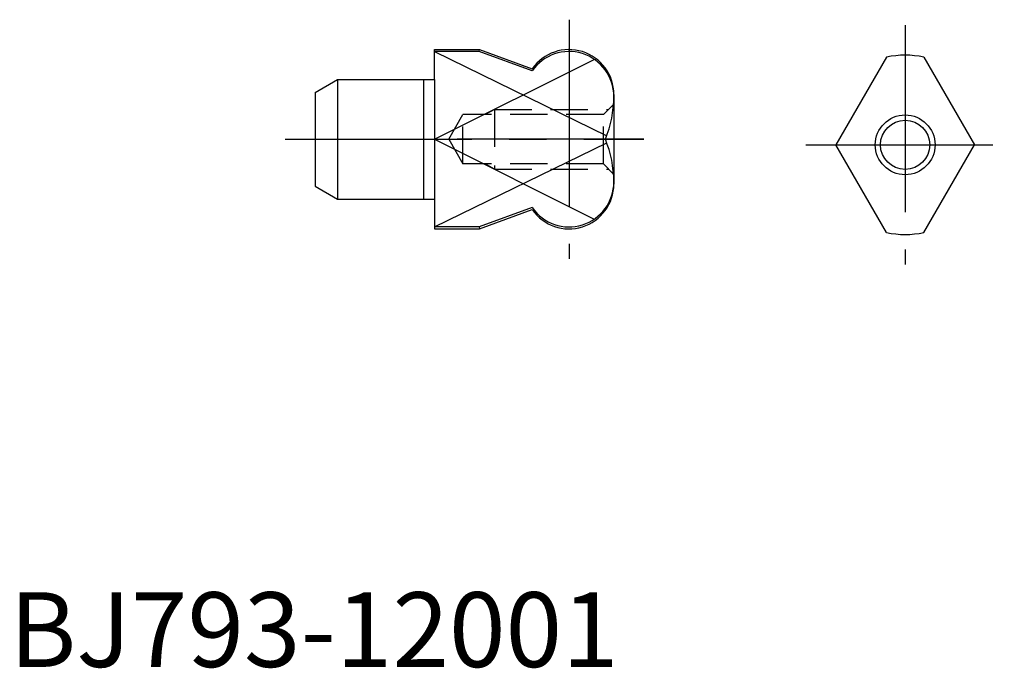
# Model space of a CAD drawing. Extents: x 0.7 to 66.6, y -0.1 to 43.3.
import ezdxf

# ---------------------------------------------------------------- set-up
doc = ezdxf.new("R2010")
doc.units = 0
doc.header["$LTSCALE"] = 10
doc.linetypes.add('CENTER', pattern=[2, 1.25, -0.25, 0.25, -0.25])
doc.linetypes.add('HIDDEN', pattern=[0.375, 0.25, -0.125])
doc.layers.get('0').update_dxf_attribs({"linetype": 'CONTINUOUS'})
for name, color, linetype in [('1', 1, 'CENTER'), ('2', 2, 'HIDDEN'), ('3', 3, 'CONTINUOUS')]:
    doc.layers.add(name, color=color, linetype=linetype)
doc.styles.add('STANDARD1', font='txt')

msp = doc.modelspace()

# ---------------------------------------------------------------- linework, layer by layer
for p, q in [((28.463, 39.32), (28.463, 41.32)), ((28.463, 41.32), (31.463, 41.32)), ((31.44, 41.189), (28.463, 41.189)), ((31.44, 41.189), (31.463, 41.32)), ((34.996, 39.895), (31.44, 41.189)), ((31.463, 41.32), (35, 40.033)), ((58.712, 40.813), (55.324, 34.945)), ((61.212, 40.813), (64.6, 34.945)), ((20.463, 38.454), (21.963, 39.32)), ((21.963, 39.32), (21.963, 31.32)), ((21.963, 39.32), (28.463, 39.32)), ((28.463, 39.32), (28.463, 31.32)), ((20.463, 38.454), (20.463, 32.186)), ((40.463, 38.32), (40.463, 32.32)), ((58.712, 29.077), (55.324, 34.945)), ((61.212, 29.077), (64.6, 34.945)), ((20.463, 32.186), (21.963, 31.32)), ((21.963, 31.32), (28.463, 31.32)), ((28.463, 31.32), (28.463, 29.32)), ((34.996, 30.746), (31.44, 29.452)), ((31.463, 29.32), (35, 30.608)), ((31.44, 29.452), (28.463, 29.452)), ((28.463, 29.32), (31.463, 29.32)), ((31.44, 29.452), (31.463, 29.32))]:
    msp.add_line(p, q)
msp.add_circle((59.962, 34.945), 1.65)
for centre, radius, start, end in [((37.463, 38.189), 3, 0, 145.34455), ((37.463, 38.32), 3, 0, 145.18776), ((59.962, 34.945), 6, 77.9753, 102.0247), ((32.963, 38.189), 7.5, 337.5147, 0), ((32.963, 32.452), 7.5, 0, 22.48529), ((37.463, 32.452), 3, 214.65545, 0), ((37.463, 32.32), 3, 214.81224, 0), ((59.962, 34.945), 6, 257.9753, 282.0247)]:
    msp.add_arc(centre, radius, start, end)
at = {"layer": '1'}
for p, q in [((37.463, 43.32), (37.463, 27.32)), ((59.962, 42.945), (59.962, 26.945)), ((18.463, 35.32), (42.463, 35.32)), ((42.463, 35.32), (29.411, 35.32)), ((53.324, 34.945), (66.6, 34.945))]:
    msp.add_line(p, q, dxfattribs=at)
at = {"layer": '2'}
for p, q in [((39.763, 36.97), (40.463, 37.67)), ((29.411, 35.32), (30.363, 36.97)), ((39.763, 36.97), (30.363, 36.97)), ((30.363, 33.67), (30.363, 36.97)), ((32.463, 37.32), (31.857, 36.97)), ((32.463, 37.32), (40.113, 37.32)), ((32.463, 37.32), (32.463, 33.32)), ((39.763, 33.67), (39.763, 36.977)), ((29.411, 35.32), (30.363, 33.67)), ((39.763, 33.67), (30.363, 33.67)), ((32.463, 33.32), (31.857, 33.67)), ((39.763, 33.67), (40.463, 32.97)), ((32.463, 33.32), (40.113, 33.32))]:
    msp.add_line(p, q, dxfattribs=at)
at = {"layer": '3'}
for p, q in [((28.463, 41.189), (39.985, 35.554)), ((28.463, 35.32), (39.155, 40.666)), ((27.713, 39.32), (27.713, 31.32)), ((28.463, 35.32), (39.155, 29.975)), ((28.463, 29.452), (39.985, 35.087))]:
    msp.add_line(p, q, dxfattribs=at)
msp.add_circle((59.962, 34.945), 2, dxfattribs=at)

# ---------------------------------------------------------------- texts
at = {"color": 3, "style": 'STANDARD1'}
msp.add_text('BJ793-12001', height=5, dxfattribs=at).set_placement((0, 0))

doc.saveas('drawing.dxf')
